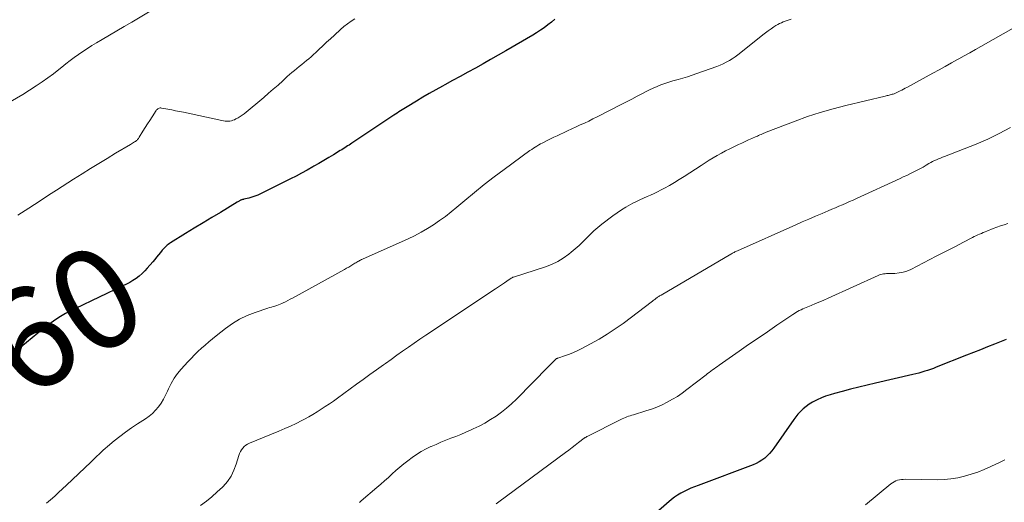
# Model space of a CAD drawing. Units: feet. Extents: x 1980000 to 1985012, y 515000 to 520000.
# Drawn here: x 1981091 to 1981287, y 516260 to 516356 of the extents above; entities that cross this region are included whole.
import ezdxf
from ezdxf.enums import TextEntityAlignment as Align

# ---------------------------------------------------------------- set-up
doc = ezdxf.new("R2010")
doc.units = ezdxf.units.FT
doc.header["$LTSCALE"] = 100
doc.header["$MEASUREMENT"] = 0
for name, color, linetype, lineweight in [('CONTOUR INDEX', 32, 'Continuous', 25), ('CONTOUR INDEX LABEL', 7, 'Continuous', 15), ('CONTOUR INTERMEDIATE', 40, 'Continuous', 15)]:
    doc.layers.add(name, color=color, linetype=linetype, lineweight=lineweight)
doc.styles.add('slant', font='romans.shx', dxfattribs={"oblique": 14.999978})

msp = doc.modelspace()

# ---------------------------------------------------------------- linework, layer by layer
at = {"layer": 'CONTOUR INDEX', "flags": 128}
for points, elevation in [([(1981197.63, 516355.68), (1981196.94, 516355.09), (1981196.24, 516354.53), (1981195.51, 516353.99), (1981194.77, 516353.47), (1981194.01, 516352.99), (1981193.24, 516352.52), (1981187.85, 516349.38), (1981186.35, 516348.51), (1981184.85, 516347.65), (1981183.34, 516346.81), (1981181.82, 516345.96), (1981180.3, 516345.13), (1981178.79, 516344.29), (1981177.27, 516343.46), (1981175.75, 516342.63), (1981175.25, 516342.36), (1981173.95, 516341.64), (1981172.66, 516340.91), (1981171.38, 516340.16), (1981170.1, 516339.4), (1981168.23, 516338.27), (1981167.9, 516338.07), (1981167.57, 516337.86), (1981167.24, 516337.65), (1981166.91, 516337.44), (1981166.58, 516337.22), (1981166.26, 516337.01), (1981165.93, 516336.79), (1981165.61, 516336.58), (1981157.26, 516331.02), (1981156.98, 516330.83), (1981156.69, 516330.64), (1981156.4, 516330.45), (1981156.12, 516330.27), (1981155.83, 516330.08), (1981155.54, 516329.9), (1981155.25, 516329.71), (1981154.95, 516329.53), (1981153.61, 516328.71), (1981152.64, 516328.13), (1981151.66, 516327.55), (1981150.69, 516326.98), (1981149.7, 516326.41), (1981149.48, 516326.28), (1981148.37, 516325.67), (1981147.26, 516325.06), (1981146.14, 516324.47), (1981145.02, 516323.9), (1981139.09, 516320.93), (1981138.53, 516320.67), (1981137.96, 516320.44), (1981137.38, 516320.25), (1981136.78, 516320.09), (1981135.78, 516319.85), (1981135.68, 516319.82), (1981135.58, 516319.8), (1981135.48, 516319.77), (1981135.38, 516319.75), (1981135.29, 516319.72), (1981135.19, 516319.69), (1981135.1, 516319.64), (1981135.01, 516319.6), (1981134.93, 516319.55), (1981134.81, 516319.48), (1981134.68, 516319.41), (1981134.55, 516319.33), (1981134.43, 516319.25), (1981131.11, 516317.24), (1981129.38, 516316.19), (1981127.64, 516315.13), (1981125.91, 516314.07), (1981124.17, 516313.01), (1981121.18, 516311.17), (1981120.95, 516311.02), (1981120.72, 516310.86), (1981120.5, 516310.69), (1981120.29, 516310.52), (1981120.09, 516310.33), (1981119.9, 516310.13), (1981119.71, 516309.93), (1981119.53, 516309.72), (1981119.15, 516309.23), (1981118.78, 516308.76), (1981118.41, 516308.31), (1981118.03, 516307.85), (1981117.65, 516307.41), (1981116.56, 516306.14), (1981116.05, 516305.59), (1981115.51, 516305.06), (1981114.93, 516304.57), (1981114.33, 516304.11), (1981113.7, 516303.69), (1981113.06, 516303.29), (1981112.4, 516302.93), (1981111.72, 516302.59), (1981102.26, 516298.13), (1981101.26, 516297.63), (1981100.27, 516297.1), (1981099.3, 516296.52), (1981098.36, 516295.92), (1981097.43, 516295.28), (1981096.52, 516294.62), (1981095.64, 516293.93), (1981094.77, 516293.22), (1981092.55, 516291.34), (1981091.42, 516290.4), (1981090.27, 516289.48)], 960), ([(1981287.39, 516291.96), (1981285.1, 516291.04), (1981283.7, 516290.48), (1981282.31, 516289.92), (1981280.91, 516289.36), (1981279.51, 516288.8), (1981273.5, 516286.42), (1981272.93, 516286.2), (1981272.36, 516285.99), (1981271.79, 516285.79), (1981271.21, 516285.61), (1981270.63, 516285.43), (1981270.05, 516285.26), (1981269.46, 516285.11), (1981268.87, 516284.97), (1981261.41, 516283.25), (1981259.74, 516282.85), (1981258.08, 516282.45), (1981256.43, 516282.03), (1981254.78, 516281.6), (1981253.24, 516281.19), (1981252.37, 516280.93), (1981251.5, 516280.64), (1981250.65, 516280.31), (1981249.81, 516279.94), (1981249.53, 516279.81), (1981248.86, 516279.46), (1981248.22, 516279.08), (1981247.61, 516278.63), (1981247.03, 516278.15), (1981246.9, 516278.04), (1981246.42, 516277.57), (1981245.97, 516277.08), (1981245.54, 516276.56), (1981245.14, 516276.03), (1981241.19, 516270.34), (1981240.78, 516269.81), (1981240.35, 516269.29), (1981239.87, 516268.82), (1981239.37, 516268.36), (1981238.83, 516267.96), (1981238.27, 516267.59), (1981237.67, 516267.29), (1981237.05, 516267.02), (1981226.12, 516262.9), (1981225.42, 516262.62), (1981224.71, 516262.33), (1981224.02, 516262.03), (1981223.33, 516261.72), (1981222.66, 516261.38), (1981222.01, 516261), (1981221.4, 516260.56), (1981220.81, 516260.09), (1981212.72, 516253.07)], 940)]:
    msp.add_lwpolyline(points, dxfattribs=dict(at, elevation=elevation))
at = {"layer": 'CONTOUR INTERMEDIATE', "flags": 128}
for points, elevation in [([(1981089.28, 516339.21), (1981091.83, 516340.71), (1981094.46, 516342.41), (1981095.62, 516343.19), (1981096.77, 516344), (1981097.89, 516344.84), (1981098.99, 516345.7), (1981099.53, 516346.14), (1981100.35, 516346.8), (1981101.19, 516347.44), (1981102.03, 516348.07), (1981102.89, 516348.68), (1981103.76, 516349.28), (1981104.63, 516349.86), (1981105.53, 516350.42), (1981106.42, 516350.96), (1981107.56, 516351.63), (1981109.03, 516352.5), (1981110.51, 516353.37), (1981111.98, 516354.24), (1981113.46, 516355.11), (1981117.49, 516357.48)], 968), ([(1981157.86, 516355.78), (1981157.11, 516355.29), (1981156.38, 516354.77), (1981155.68, 516354.21), (1981155, 516353.62), (1981153.77, 516352.5), (1981153, 516351.79), (1981152.23, 516351.08), (1981151.47, 516350.36), (1981150.71, 516349.65), (1981150.09, 516349.05), (1981149.64, 516348.63), (1981149.18, 516348.22), (1981148.71, 516347.82), (1981148.23, 516347.43), (1981147.75, 516347.04), (1981147.27, 516346.66), (1981146.79, 516346.27), (1981146.3, 516345.89), (1981145.82, 516345.49), (1981145.34, 516345.1), (1981144.87, 516344.69), (1981144.41, 516344.27), (1981143.49, 516343.42), (1981142.56, 516342.58), (1981141.62, 516341.75), (1981140.68, 516340.93), (1981139.72, 516340.12), (1981135.82, 516336.88), (1981135.44, 516336.58), (1981135.04, 516336.3), (1981134.62, 516336.06), (1981134.19, 516335.83), (1981133.9, 516335.68), (1981133.6, 516335.56), (1981133.3, 516335.46), (1981132.99, 516335.4), (1981132.67, 516335.37), (1981132.35, 516335.37), (1981132.03, 516335.39), (1981131.71, 516335.43), (1981131.4, 516335.49), (1981123.74, 516337.15), (1981122.97, 516337.31), (1981122.19, 516337.47), (1981121.42, 516337.63), (1981120.64, 516337.77), (1981119.41, 516338), (1981119.25, 516338.01), (1981119.09, 516338.01), (1981118.93, 516337.97), (1981118.78, 516337.91), (1981118.64, 516337.83), (1981118.51, 516337.73), (1981118.39, 516337.62), (1981118.29, 516337.49), (1981117.5, 516336.27), (1981117.05, 516335.55), (1981116.59, 516334.84), (1981116.14, 516334.12), (1981115.7, 516333.4), (1981114.97, 516332.2), (1981114.89, 516332.08), (1981114.8, 516331.97), (1981114.72, 516331.85), (1981114.62, 516331.75), (1981114.52, 516331.64), (1981114.42, 516331.55), (1981114.31, 516331.46), (1981114.19, 516331.37), (1981114.02, 516331.26), (1981113.82, 516331.12), (1981113.61, 516330.99), (1981113.41, 516330.86), (1981113.2, 516330.73), (1981110.26, 516328.99), (1981108.59, 516327.99), (1981106.92, 516326.98), (1981105.26, 516325.95), (1981103.6, 516324.92), (1981101.85, 516323.82), (1981100.74, 516323.12), (1981099.63, 516322.41), (1981098.52, 516321.69), (1981097.42, 516320.97), (1981096.32, 516320.25), (1981095.22, 516319.53), (1981094.11, 516318.81), (1981093.01, 516318.1), (1981090.77, 516316.67)], 964), ([(1981244.63, 516355.66), (1981244.24, 516355.54), (1981243.85, 516355.42), (1981243.46, 516355.28), (1981243.07, 516355.14), (1981242.69, 516354.99), (1981242.32, 516354.82), (1981241.96, 516354.62), (1981241.61, 516354.41), (1981241.18, 516354.13), (1981240.63, 516353.76), (1981240.08, 516353.38), (1981239.55, 516352.99), (1981239.02, 516352.58), (1981234.6, 516349.03), (1981234.06, 516348.61), (1981233.5, 516348.2), (1981232.92, 516347.81), (1981232.34, 516347.44), (1981231.73, 516347.11), (1981231.12, 516346.79), (1981230.49, 516346.51), (1981229.84, 516346.26), (1981225.87, 516344.85), (1981224.95, 516344.54), (1981224.03, 516344.24), (1981223.1, 516343.96), (1981222.16, 516343.7), (1981221.89, 516343.63), (1981221.09, 516343.4), (1981220.3, 516343.16), (1981219.51, 516342.89), (1981218.72, 516342.61), (1981217.95, 516342.3), (1981217.18, 516341.97), (1981216.43, 516341.62), (1981215.69, 516341.24), (1981215.05, 516340.91), (1981214, 516340.35), (1981212.94, 516339.8), (1981211.88, 516339.25), (1981210.82, 516338.71), (1981206.03, 516336.25), (1981205.2, 516335.83), (1981204.37, 516335.42), (1981203.53, 516335.02), (1981202.69, 516334.63), (1981201.84, 516334.23), (1981201, 516333.85), (1981200.16, 516333.46), (1981199.33, 516333.08), (1981198.73, 516332.81), (1981198.07, 516332.49), (1981197.4, 516332.18), (1981196.74, 516331.85), (1981196.08, 516331.52), (1981195.49, 516331.23), (1981195.12, 516331.04), (1981194.76, 516330.85), (1981194.41, 516330.65), (1981194.05, 516330.44), (1981193.7, 516330.23), (1981193.36, 516330.01), (1981193.02, 516329.78), (1981192.68, 516329.54), (1981187.53, 516325.78), (1981185.53, 516324.29), (1981183.56, 516322.77), (1981181.62, 516321.2), (1981179.71, 516319.61), (1981178.12, 516318.26), (1981177, 516317.34), (1981175.86, 516316.45), (1981174.69, 516315.6), (1981173.49, 516314.77), (1981172.27, 516314), (1981171.02, 516313.27), (1981169.74, 516312.6), (1981168.43, 516311.97), (1981159.39, 516307.92), (1981159.19, 516307.83), (1981158.99, 516307.74), (1981158.8, 516307.64), (1981158.61, 516307.54), (1981158.42, 516307.44), (1981158.23, 516307.34), (1981158.05, 516307.23), (1981157.86, 516307.12), (1981157.43, 516306.85), (1981157.02, 516306.61), (1981156.62, 516306.37), (1981156.21, 516306.13), (1981155.8, 516305.9), (1981145.42, 516300.18), (1981144.97, 516299.94), (1981144.51, 516299.7), (1981144.05, 516299.46), (1981143.59, 516299.24), (1981143.33, 516299.11), (1981142.99, 516298.96), (1981142.65, 516298.82), (1981142.3, 516298.71), (1981141.95, 516298.6), (1981141.59, 516298.51), (1981141.24, 516298.4), (1981140.88, 516298.29), (1981140.53, 516298.18), (1981138.01, 516297.34), (1981136.44, 516296.72), (1981134.93, 516296), (1981133.5, 516295.12), (1981132.12, 516294.15), (1981130.26, 516292.67), (1981129.52, 516292.07), (1981128.78, 516291.45), (1981128.05, 516290.82), (1981127.33, 516290.19), (1981126.62, 516289.53), (1981125.93, 516288.86), (1981125.26, 516288.18), (1981124.6, 516287.47), (1981123.31, 516286.06), (1981122.57, 516285.16), (1981121.89, 516284.22), (1981121.31, 516283.21), (1981120.79, 516282.16), (1981120.57, 516281.65), (1981120.19, 516280.84), (1981119.76, 516280.05), (1981119.29, 516279.3), (1981118.77, 516278.57), (1981118.2, 516277.89), (1981117.58, 516277.25), (1981116.9, 516276.68), (1981116.18, 516276.16), (1981114.6, 516275.14), (1981113.41, 516274.34), (1981112.23, 516273.51), (1981111.09, 516272.64), (1981109.97, 516271.75), (1981108.63, 516270.64), (1981108.2, 516270.27), (1981107.78, 516269.89), (1981107.36, 516269.51), (1981106.95, 516269.12), (1981106.55, 516268.72), (1981106.14, 516268.32), (1981105.73, 516267.93), (1981105.32, 516267.54), (1981100.48, 516262.94), (1981099.71, 516262.21), (1981098.92, 516261.49), (1981098.13, 516260.77), (1981097.33, 516260.07), (1981096.53, 516259.37)], 956), ([(1981289.26, 516354.19), (1981282.38, 516350.26), (1981281.28, 516349.63), (1981280.18, 516349.01), (1981279.07, 516348.39), (1981277.97, 516347.78), (1981277.73, 516347.65), (1981276.5, 516346.97), (1981275.28, 516346.3), (1981274.05, 516345.62), (1981272.82, 516344.94), (1981267.67, 516342.11), (1981267.34, 516341.93), (1981267.01, 516341.75), (1981266.68, 516341.57), (1981266.34, 516341.4), (1981266.2, 516341.33), (1981265.93, 516341.2), (1981265.66, 516341.08), (1981265.39, 516340.96), (1981265.11, 516340.86), (1981264.94, 516340.79), (1981264.75, 516340.73), (1981264.55, 516340.67), (1981264.36, 516340.61), (1981264.16, 516340.56), (1981263.96, 516340.52), (1981263.76, 516340.47), (1981263.56, 516340.43), (1981263.36, 516340.38), (1981255.54, 516338.53), (1981252.97, 516337.87), (1981250.42, 516337.14), (1981247.91, 516336.31), (1981245.41, 516335.4), (1981239.68, 516333.19), (1981239.43, 516333.09), (1981239.17, 516332.98), (1981238.92, 516332.87), (1981238.67, 516332.76), (1981238.41, 516332.65), (1981238.16, 516332.54), (1981237.91, 516332.43), (1981237.66, 516332.31), (1981236.81, 516331.95), (1981236.14, 516331.65), (1981235.47, 516331.35), (1981234.8, 516331.04), (1981234.14, 516330.73), (1981233.26, 516330.31), (1981232.42, 516329.9), (1981231.59, 516329.47), (1981230.76, 516329.02), (1981229.94, 516328.56), (1981229.13, 516328.09), (1981228.33, 516327.6), (1981227.54, 516327.1), (1981226.75, 516326.59), (1981223.35, 516324.37), (1981222.38, 516323.76), (1981221.41, 516323.16), (1981220.42, 516322.6), (1981219.42, 516322.05), (1981218.77, 516321.71), (1981218.08, 516321.35), (1981217.38, 516321.01), (1981216.67, 516320.69), (1981215.96, 516320.38), (1981215.25, 516320.07), (1981214.55, 516319.75), (1981213.85, 516319.41), (1981213.16, 516319.05), (1981212.68, 516318.8), (1981211.77, 516318.29), (1981210.87, 516317.75), (1981210.01, 516317.16), (1981209.16, 516316.55), (1981206.98, 516314.88), (1981206.17, 516314.23), (1981205.39, 516313.56), (1981204.64, 516312.86), (1981203.91, 516312.12), (1981203.19, 516311.39), (1981202.45, 516310.67), (1981201.67, 516309.99), (1981200.88, 516309.33), (1981200.4, 516308.94), (1981199.31, 516308.16), (1981198.19, 516307.47), (1981196.99, 516306.9), (1981195.74, 516306.42), (1981189.4, 516304.37), (1981189.37, 516304.36), (1981189.35, 516304.35), (1981189.33, 516304.34), (1981189.3, 516304.33), (1981189.21, 516304.29), (1981189.19, 516304.28), (1981189.17, 516304.27), (1981189.15, 516304.26), (1981189.12, 516304.24), (1981188.97, 516304.14), (1981188.87, 516304.07), (1981188.77, 516304), (1981188.66, 516303.93), (1981188.56, 516303.86), (1981187.6, 516303.22), (1981187.02, 516302.83), (1981186.43, 516302.44), (1981185.85, 516302.05), (1981185.27, 516301.67), (1981173.12, 516293.56), (1981171.96, 516292.78), (1981170.8, 516292), (1981169.65, 516291.21), (1981168.5, 516290.41), (1981167.35, 516289.61), (1981166.21, 516288.8), (1981165.07, 516287.99), (1981163.93, 516287.18), (1981163.52, 516286.89), (1981162.18, 516285.93), (1981160.85, 516284.97), (1981159.51, 516284), (1981158.18, 516283.03), (1981154.37, 516280.27), (1981153.57, 516279.7), (1981152.78, 516279.14), (1981151.97, 516278.59), (1981151.16, 516278.05), (1981150.34, 516277.52), (1981149.51, 516277.01), (1981148.67, 516276.53), (1981147.81, 516276.08), (1981147.31, 516275.82), (1981146.18, 516275.26), (1981145.05, 516274.72), (1981143.9, 516274.21), (1981142.75, 516273.72), (1981136.87, 516271.31), (1981136.5, 516271.13), (1981136.15, 516270.91), (1981135.83, 516270.64), (1981135.54, 516270.34), (1981135.29, 516270.01), (1981135.07, 516269.65), (1981134.89, 516269.28), (1981134.75, 516268.88), (1981134.24, 516267.15), (1981133.79, 516265.93), (1981133.22, 516264.78), (1981132.48, 516263.72), (1981131.64, 516262.72), (1981131.5, 516262.58), (1981130.47, 516261.6), (1981129.41, 516260.66), (1981128.31, 516259.77), (1981127.17, 516258.92)], 952), ([(1981288.3, 516334.11), (1981286.04, 516332.95), (1981283.75, 516331.84), (1981281.43, 516330.83), (1981279.07, 516329.88), (1981275.11, 516328.38), (1981274.71, 516328.22), (1981274.32, 516328.06), (1981273.93, 516327.89), (1981273.54, 516327.72), (1981273.16, 516327.54), (1981272.78, 516327.35), (1981272.41, 516327.15), (1981272.04, 516326.94), (1981271.5, 516326.62), (1981270.87, 516326.25), (1981270.23, 516325.9), (1981269.58, 516325.56), (1981268.93, 516325.23), (1981268.27, 516324.91), (1981267.62, 516324.59), (1981266.95, 516324.28), (1981266.29, 516323.98), (1981257.65, 516320.02), (1981256.95, 516319.7), (1981256.25, 516319.38), (1981255.55, 516319.07), (1981254.85, 516318.76), (1981254.14, 516318.46), (1981253.44, 516318.16), (1981252.73, 516317.85), (1981252.02, 516317.56), (1981250.8, 516317.04), (1981249.48, 516316.48), (1981248.16, 516315.92), (1981246.85, 516315.35), (1981245.54, 516314.77), (1981233.95, 516309.6), (1981233.78, 516309.53), (1981233.61, 516309.45), (1981233.44, 516309.36), (1981233.27, 516309.28), (1981233.11, 516309.19), (1981232.95, 516309.1), (1981232.78, 516309.01), (1981232.62, 516308.91), (1981218.76, 516300.79), (1981218.62, 516300.7), (1981218.47, 516300.61), (1981218.33, 516300.53), (1981218.2, 516300.44), (1981218.05, 516300.34), (1981217.92, 516300.25), (1981217.8, 516300.16), (1981217.67, 516300.06), (1981217.64, 516300.04), (1981217.5, 516299.93), (1981217.36, 516299.82), (1981217.21, 516299.71), (1981217.07, 516299.6), (1981211.2, 516295.16), (1981209.65, 516294.05), (1981208.06, 516292.99), (1981206.42, 516292.01), (1981204.75, 516291.08), (1981202.87, 516290.1), (1981202.1, 516289.72), (1981201.32, 516289.37), (1981200.53, 516289.05), (1981199.72, 516288.75), (1981198.22, 516288.23), (1981198.16, 516288.21), (1981198.1, 516288.19), (1981198.04, 516288.16), (1981197.97, 516288.13), (1981197.92, 516288.1), (1981197.86, 516288.06), (1981197.81, 516288.02), (1981197.76, 516287.97), (1981197.36, 516287.58), (1981197.12, 516287.33), (1981196.87, 516287.08), (1981196.62, 516286.84), (1981196.38, 516286.59), (1981189.97, 516280.08), (1981189.02, 516279.17), (1981188.04, 516278.3), (1981187.01, 516277.49), (1981185.95, 516276.71), (1981184.85, 516276), (1981183.72, 516275.32), (1981182.56, 516274.71), (1981181.38, 516274.14), (1981180.88, 516273.91), (1981179.9, 516273.48), (1981178.93, 516273.07), (1981177.94, 516272.67), (1981176.95, 516272.28), (1981175.97, 516271.89), (1981174.98, 516271.5), (1981174, 516271.08), (1981173.03, 516270.66), (1981172.98, 516270.64), (1981172, 516270.16), (1981171.05, 516269.65), (1981170.13, 516269.08), (1981169.24, 516268.46), (1981168.38, 516267.83), (1981167.57, 516267.21), (1981166.78, 516266.57), (1981166.01, 516265.9), (1981165.26, 516265.21), (1981164.52, 516264.51), (1981163.77, 516263.82), (1981163.01, 516263.15), (1981162.23, 516262.48), (1981159.13, 516259.84), (1981158.76, 516259.53)], 948), ([(1981287.76, 516315.01), (1981287.02, 516314.78), (1981286.29, 516314.53), (1981285.56, 516314.27), (1981284.84, 516314), (1981283.58, 516313.5), (1981283.21, 516313.36), (1981282.85, 516313.21), (1981282.48, 516313.06), (1981282.12, 516312.91), (1981281.75, 516312.76), (1981281.39, 516312.59), (1981281.04, 516312.42), (1981280.69, 516312.24), (1981278.77, 516311.23), (1981277.45, 516310.54), (1981276.14, 516309.85), (1981274.82, 516309.17), (1981273.51, 516308.5), (1981268.42, 516305.9), (1981267.67, 516305.57), (1981266.9, 516305.32), (1981266.09, 516305.18), (1981265.28, 516305.11), (1981264.2, 516305.09), (1981263.9, 516305.08), (1981263.61, 516305.07), (1981263.32, 516305.04), (1981263.03, 516305.01), (1981262.75, 516304.96), (1981262.46, 516304.89), (1981262.19, 516304.8), (1981261.92, 516304.69), (1981251.98, 516300.18), (1981251.14, 516299.8), (1981250.31, 516299.44), (1981249.47, 516299.08), (1981248.62, 516298.73), (1981247.63, 516298.33), (1981247.29, 516298.18), (1981246.94, 516298.03), (1981246.6, 516297.87), (1981246.25, 516297.7), (1981245.92, 516297.53), (1981245.59, 516297.34), (1981245.27, 516297.14), (1981244.95, 516296.94), (1981241.81, 516294.79), (1981239.94, 516293.5), (1981238.06, 516292.21), (1981236.18, 516290.92), (1981234.31, 516289.62), (1981230.3, 516286.83), (1981229.97, 516286.59), (1981229.64, 516286.36), (1981229.32, 516286.13), (1981228.99, 516285.89), (1981228.67, 516285.65), (1981228.34, 516285.41), (1981228.02, 516285.17), (1981227.7, 516284.92), (1981223.89, 516281.97), (1981222.95, 516281.28), (1981222, 516280.63), (1981221.01, 516280.04), (1981220, 516279.48), (1981218.96, 516278.97), (1981217.91, 516278.5), (1981216.83, 516278.1), (1981215.73, 516277.73), (1981213.27, 516276.98), (1981212.95, 516276.88), (1981212.62, 516276.77), (1981212.3, 516276.66), (1981211.98, 516276.55), (1981211.66, 516276.42), (1981211.35, 516276.29), (1981211.04, 516276.15), (1981210.73, 516276), (1981204.06, 516272.66), (1981203.99, 516272.62), (1981203.91, 516272.58), (1981203.83, 516272.54), (1981203.76, 516272.49), (1981203.69, 516272.45), (1981203.62, 516272.4), (1981203.55, 516272.35), (1981203.48, 516272.3), (1981202.33, 516271.42), (1981201.68, 516270.92), (1981201.04, 516270.43), (1981200.39, 516269.95), (1981199.74, 516269.46), (1981188.02, 516260.77), (1981187.5, 516260.39), (1981186.99, 516260.02), (1981186.47, 516259.64), (1981185.95, 516259.27)], 944), ([(1981287.16, 516268.01), (1981286.23, 516267.56), (1981284.33, 516266.65), (1981283.06, 516266.08), (1981281.78, 516265.57), (1981280.46, 516265.12), (1981279.13, 516264.72), (1981277.78, 516264.42), (1981276.42, 516264.19), (1981275.04, 516264.08), (1981273.66, 516264.04), (1981267.34, 516264.13), (1981266.95, 516264.11), (1981266.57, 516264.08), (1981266.19, 516264.01), (1981265.81, 516263.92), (1981265.45, 516263.79), (1981265.1, 516263.63), (1981264.77, 516263.43), (1981264.46, 516263.2), (1981259.4, 516259.02)], 936)]:
    msp.add_lwpolyline(points, dxfattribs=dict(at, elevation=elevation))

# ---------------------------------------------------------------- texts
at = {"layer": 'CONTOUR INDEX LABEL', "style": 'slant', "oblique": 15}
msp.add_text('960', height=20, rotation=31.2387, dxfattribs=at).set_placement((1981093.35, 516292.09, 960), align=Align.MIDDLE_CENTER)

doc.saveas('drawing.dxf')
